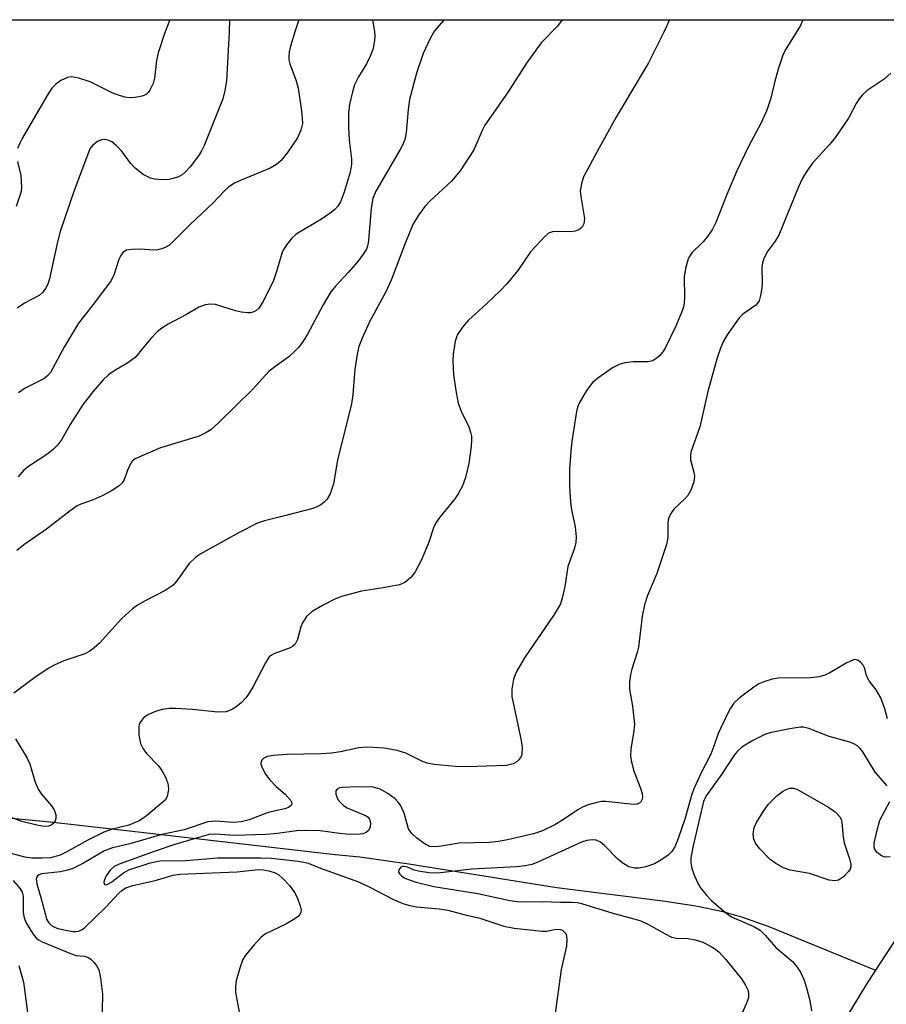
# Model space of a CAD drawing. Units: inches. Extents: x 1189768 to 1195768, y 521458 to 525458.
# Drawn here: x 1193547 to 1193717, y 525265 to 525458 of the extents above; entities that cross this region are included whole.
import ezdxf

# ---------------------------------------------------------------- set-up
doc = ezdxf.new("R2010")
doc.units = ezdxf.units.IN
doc.header["$MEASUREMENT"] = 0
for name, color, linetype in [('HYDRO-Single Line Stream', 4, 'Continuous'), ('NTRL-Trees', 3, 'Continuous'), ('Undefined', 1, 'Continuous')]:
    doc.layers.add(name, color=color, linetype=linetype)

msp = doc.modelspace()

# ---------------------------------------------------------------- linework, layer by layer
at = {"layer": 'HYDRO-Single Line Stream'}
for points in [[(1193733.82, 525316.63), (1193734.89, 525313.66), (1193735.32, 525311.31), (1193735.04, 525308.37), (1193733.78, 525304.3), (1193731.75, 525299.67), (1193728.14, 525292.55), (1193724.13, 525285.57), (1193715.07, 525271.64)], [(1193544.84, 525301.5), (1193553.19, 525300.71), (1193568.74, 525298.94), (1193609.07, 525294.32), (1193613.89, 525293.86), (1193623.51, 525292.48), (1193652.57, 525287.81), (1193673.35, 525285.23), (1193679.8, 525284.22), (1193684.87, 525283.2), (1193688.95, 525282.03), (1193694.15, 525280.17), (1193715.07, 525271.64)], [(1193715.07, 525271.64), (1193713.13, 525268.66), (1193708.53, 525261.06)]]:
    msp.add_lwpolyline(points, dxfattribs=at)
at = {"layer": 'NTRL-Trees'}
msp.add_lwpolyline([(1193360.88, 524994.8), (1193330.19, 525055.43), (1193330.52, 525067.94), (1193331.28, 525096.62), (1193363.68, 525184.37), (1193364.51, 525206.32), (1193322.42, 525249.1), (1193264.11, 525299.63), (1193243.69, 525317.33), (1193207.8, 525339.61), (1193152.69, 525368.41), (1193129.82, 525391.27), (1193134.61, 525432.69), (1193148.27, 525457.93), (1193202.07, 525457.92), (1193211.06, 525455.41), (1193307.93, 525388.72), (1193370.78, 525357.79), (1193422.36, 525359.75), (1193436, 525364.6), (1193466.81, 525457.9), (1195768.39, 525457.66)], dxfattribs=at)
at = {"layer": 'Undefined'}
for points, elevation in [([(1193630.44, 525457.88), (1193630.25, 525457.7), (1193628.57, 525455.73), (1193627.69, 525454.23), (1193626.31, 525451.31), (1193625.04, 525447.42), (1193623.66, 525442.29), (1193623.39, 525440.33), (1193623.02, 525435.79), (1193622.74, 525434.45), (1193622.34, 525433.45), (1193621.84, 525432.47), (1193617.06, 525424.35), (1193616.43, 525422.87), (1193616.1, 525420.98), (1193615.63, 525414.68), (1193615.48, 525413.83), (1193615.18, 525412.98), (1193614.58, 525411.97), (1193613.52, 525410.56), (1193611.65, 525408.41), (1193609.13, 525405.7), (1193608.24, 525404.57), (1193606.7, 525402.04), (1193603.67, 525396.32), (1193602.78, 525394.91), (1193601.94, 525393.77), (1193601.18, 525392.96), (1193599.97, 525391.86), (1193597.21, 525389.9), (1193596.06, 525388.96), (1193592.83, 525385.47), (1193586.22, 525378.95), (1193584.67, 525377.56), (1193583.68, 525376.94), (1193582.37, 525376.3), (1193574.78, 525374.03), (1193569.87, 525371.85), (1193569.27, 525371.37), (1193568.96, 525370.95), (1193568.48, 525369.98), (1193567.59, 525367.61), (1193567.3, 525367.15), (1193566.69, 525366.57), (1193565.19, 525365.61), (1193563.35, 525364.6), (1193561.57, 525363.85), (1193559.2, 525362.98), (1193558.47, 525362.61), (1193557.07, 525361.63), (1193552.44, 525358.07), (1193548.02, 525354.97), (1193546.66, 525353.9)], 254), ([(1193588.32, 525457.88), (1193588.27, 525455.48), (1193587.75, 525445.96), (1193587.45, 525444.02), (1193587.01, 525442.41), (1193583.37, 525433.25), (1193582.84, 525432.21), (1193582.23, 525431.22), (1193580.61, 525429.12), (1193579.65, 525428.02), (1193579.05, 525427.53), (1193578.33, 525427.16), (1193577.3, 525426.78), (1193576.5, 525426.59), (1193575.65, 525426.54), (1193574.49, 525426.59), (1193573.63, 525426.69), (1193572.82, 525426.89), (1193571.38, 525427.61), (1193569.86, 525428.84), (1193568.95, 525429.82), (1193567.14, 525432.23), (1193566.14, 525433.26), (1193565.27, 525433.96), (1193564.53, 525434.31), (1193563.73, 525434.44), (1193563.21, 525434.41), (1193562.45, 525434.07), (1193561.54, 525433.34), (1193561.17, 525432.9), (1193560.89, 525432.42), (1193557.89, 525424.44), (1193555.13, 525416.4), (1193554.62, 525414.37), (1193553.05, 525407.12), (1193552.78, 525406.28), (1193552.3, 525405.31), (1193551.66, 525404.43), (1193551.02, 525403.87), (1193548.11, 525402.35), (1193546.71, 525401.38)], 260), ([(1193576.64, 525457.88), (1193575.56, 525455.24), (1193574.33, 525451.45), (1193574.05, 525449.92), (1193573.65, 525446.5), (1193573.4, 525445.39), (1193572.74, 525444.1), (1193572.39, 525443.65), (1193571.98, 525443.28), (1193571.23, 525442.95), (1193569.82, 525442.68), (1193568.66, 525442.64), (1193567.8, 525442.77), (1193566.39, 525443.17), (1193565.31, 525443.59), (1193560.99, 525445.73), (1193558.76, 525446.44), (1193557.37, 525446.7), (1193556.55, 525446.58), (1193555.23, 525445.98), (1193554.25, 525445.32), (1193553.5, 525444.48), (1193552.6, 525443.08), (1193547.75, 525434.78), (1193547.2, 525433.75), (1193546.79, 525432.69)], 262), ([(1193616.42, 525457.88), (1193616.78, 525455.64), (1193616.85, 525454.79), (1193616.81, 525453.94), (1193616.5, 525452.27), (1193615.98, 525450.9), (1193615.19, 525449.31), (1193613.64, 525446.76), (1193612.87, 525445.16), (1193612.46, 525443.8), (1193611.87, 525441.3), (1193611.66, 525439.61), (1193611.67, 525436.82), (1193611.83, 525434.3), (1193612.26, 525430.65), (1193612.29, 525429.62), (1193612.02, 525428.04), (1193610.85, 525424.11), (1193610.11, 525422.25), (1193609.56, 525421.35), (1193609.03, 525420.75), (1193608.11, 525420.02), (1193606.39, 525418.86), (1193601.43, 525415.87), (1193600.6, 525415.11), (1193599.52, 525413.8), (1193599.05, 525413.11), (1193598.69, 525412.35), (1193597.65, 525408.74), (1193596.95, 525406.82), (1193594.92, 525402.72), (1193594.07, 525401.38), (1193593.53, 525400.89), (1193593.1, 525400.65), (1193592.43, 525400.47), (1193591.87, 525400.45), (1193590.71, 525400.59), (1193589.55, 525400.84), (1193585.62, 525402.08), (1193584.56, 525402.17), (1193583.54, 525402.06), (1193582.31, 525401.57), (1193579.93, 525400.14), (1193576.32, 525398.23), (1193575.07, 525397.46), (1193574.16, 525396.72), (1193572.92, 525395.44), (1193569.85, 525391.72), (1193568.41, 525390.68), (1193565.82, 525389.2), (1193564.64, 525388.31), (1193563.59, 525387.32), (1193561.51, 525384.96), (1193559.49, 525382.35), (1193557.12, 525378.56), (1193555.41, 525375.61), (1193554.61, 525374.54), (1193553.83, 525373.76), (1193552.69, 525372.85), (1193548.9, 525370.32), (1193548.01, 525369.64), (1193546.87, 525368.35)], 256), ([(1193601.96, 525457.88), (1193601.22, 525455.77), (1193600.31, 525452.75), (1193600.05, 525451.62), (1193599.95, 525450.74), (1193600, 525450.07), (1193600.18, 525449.27), (1193601.39, 525445.92), (1193601.79, 525444.5), (1193602.48, 525439.97), (1193602.62, 525438.63), (1193602.64, 525437.58), (1193602.36, 525436.28), (1193601.7, 525434.76), (1193599.75, 525431.92), (1193598.46, 525430.34), (1193597.57, 525429.57), (1193596.29, 525428.81), (1193590.62, 525426.5), (1193589.31, 525425.86), (1193588.22, 525425.15), (1193587.4, 525424.44), (1193585.04, 525421.99), (1193580.7, 525417.86), (1193577.3, 525414.48), (1193576.41, 525413.7), (1193575.86, 525413.33), (1193575.08, 525413), (1193574.26, 525412.81), (1193573.43, 525412.78), (1193570.89, 525412.92), (1193569.18, 525412.89), (1193568.12, 525412.74), (1193567.48, 525412.38), (1193567.01, 525411.72), (1193566.64, 525410.94), (1193565.71, 525408.05), (1193565.12, 525406.81), (1193561.87, 525402.42), (1193558.7, 525398.45), (1193555.99, 525393.85), (1193553.21, 525388.77), (1193552.71, 525388.17), (1193551.92, 525387.53), (1193548.27, 525385.68), (1193547.58, 525385.26), (1193546.98, 525384.77)], 258), ([(1193546.78, 525430.15), (1193547.41, 525427.36), (1193547.57, 525425.08), (1193547.45, 525424.25), (1193547.24, 525423.44), (1193546.47, 525421.33)], 262)]:
    msp.add_lwpolyline(points, dxfattribs=dict(at, elevation=elevation))
at = {"layer": 'Undefined', "elevation": 242}
msp.add_lwpolyline([(1193707.04, 525289.13), (1193705.96, 525289.29), (1193702.1, 525290.59), (1193698.3, 525291.24), (1193696.97, 525291.7), (1193695.5, 525292.51), (1193694.36, 525293.32), (1193692.35, 525295.42), (1193691.48, 525296.55), (1193691.17, 525297.28), (1193691.03, 525298.31), (1193691.25, 525299.57), (1193691.68, 525300.57), (1193693.07, 525302.78), (1193694.09, 525304.18), (1193695.67, 525305.83), (1193696.78, 525306.67), (1193697.51, 525307.04), (1193698.26, 525307.28), (1193698.94, 525307.31), (1193699.64, 525307.1), (1193705.86, 525303.61), (1193707.18, 525302.6), (1193708.09, 525301.62), (1193708.32, 525301.15), (1193708.46, 525300.62), (1193708.7, 525297.71), (1193708.89, 525296.61), (1193709.97, 525293.44), (1193710.2, 525292.42), (1193710.22, 525291.9), (1193710.07, 525291.41), (1193709.77, 525290.95), (1193708.75, 525289.91), (1193707.79, 525289.28)], close=True, dxfattribs=at)
at = {"layer": 'Undefined'}
for points in [[(1193674.62, 525457.87, 250), (1193673.5, 525455.49, 250), (1193670.52, 525449.46, 250), (1193664.16, 525438.83, 250), (1193660.82, 525432.82, 250), (1193657.78, 525427.12, 250), (1193657.35, 525425.78, 250), (1193657.15, 525424.39, 250), (1193657.24, 525423.26, 250), (1193657.97, 525418.98, 250), (1193657.85, 525417.94, 250), (1193657.49, 525417.25, 250), (1193656.88, 525416.73, 250), (1193656.11, 525416.45, 250), (1193655.26, 525416.37, 250), (1193652.87, 525416.41, 250), (1193651.71, 525416.33, 250), (1193650.94, 525416.07, 250), (1193650.29, 525415.58, 250), (1193647.35, 525412.44, 250), (1193644.87, 525408.76, 250), (1193642.71, 525406.14, 250), (1193641.5, 525404.86, 250), (1193638.74, 525402.23, 250), (1193635.13, 525398.98, 250), (1193634.03, 525397.66, 250), (1193633.09, 525396.22, 250), (1193632.84, 525395.71, 250), (1193632.6, 525394.91, 250), (1193632.2, 525392.4, 250), (1193632.16, 525390.97, 250), (1193632.3, 525388.39, 250), (1193632.73, 525385.27, 250), (1193633.22, 525382.76, 250), (1193633.75, 525381.22, 250), (1193635.26, 525378.11, 250), (1193635.61, 525377.08, 250), (1193635.78, 525376.28, 250), (1193635.83, 525375.44, 250), (1193635.76, 525374.3, 250), (1193635.3, 525370.91, 250), (1193634.66, 525368.17, 250), (1193634.03, 525366.56, 250), (1193633.16, 525365.01, 250), (1193632.51, 525364.03, 250), (1193629.59, 525360.45, 250), (1193628.8, 525359.29, 250), (1193628.38, 525358.35, 250), (1193627.42, 525355.5, 250), (1193625.98, 525352.08, 250), (1193624.78, 525349.71, 250), (1193623.94, 525348.58, 250), (1193622.7, 525347.59, 250), (1193621.66, 525347.18, 250), (1193618.48, 525346.56, 250), (1193614.23, 525345.92, 250), (1193610.33, 525344.9, 250), (1193608.97, 525344.32, 250), (1193606.57, 525343.12, 250), (1193604.54, 525341.92, 250), (1193603.46, 525340.94, 250), (1193602.63, 525339.72, 250), (1193602.31, 525338.93, 250), (1193601.66, 525336.47, 250), (1193601.2, 525335.55, 250), (1193600.69, 525335.08, 250), (1193600.22, 525334.81, 250), (1193597.03, 525333.63, 250), (1193596.55, 525333.37, 250), (1193596.14, 525333.03, 250), (1193595.37, 525331.88, 250), (1193592.97, 525327.25, 250), (1193592.09, 525325.72, 250), (1193591.55, 525325.03, 250), (1193590.54, 525323.99, 250), (1193589.67, 525323.23, 250), (1193588.95, 525322.77, 250), (1193588.18, 525322.43, 250), (1193587.66, 525322.29, 250), (1193586.08, 525322.17, 250), (1193581.01, 525322.74, 250), (1193577.91, 525322.93, 250), (1193576.51, 525322.91, 250), (1193575.16, 525322.7, 250), (1193573.8, 525322.31, 250), (1193572.48, 525321.77, 250), (1193571.55, 525321.16, 250), (1193570.87, 525320.32, 250), (1193570.65, 525319.83, 250), (1193570.55, 525319.31, 250), (1193570.59, 525317.66, 250), (1193570.89, 525316.03, 250), (1193571.4, 525315.04, 250), (1193572.06, 525314.12, 250), (1193574.41, 525311.68, 250), (1193575.08, 525310.77, 250), (1193575.76, 525309.49, 250), (1193576.2, 525308.43, 250), (1193576.34, 525307.88, 250), (1193576.37, 525307.04, 250), (1193576.12, 525305.66, 250), (1193575.74, 525304.97, 250), (1193571.76, 525301.61, 250), (1193570.62, 525300.88, 250), (1193568.6, 525300.05, 250), (1193565.36, 525299.26, 250), (1193563.72, 525298.66, 250), (1193560.57, 525297.13, 250), (1193556.28, 525294.73, 250), (1193555.14, 525294.19, 250), (1193553.26, 525293.68, 250), (1193551.57, 525293.55, 250), (1193549.59, 525293.58, 250), (1193548.17, 525293.76, 250), (1193544.35, 525294.82, 250)], [(1193653.61, 525457.88, 252), (1193652.68, 525456.69, 252), (1193649.44, 525453.37, 252), (1193646.59, 525449.39, 252), (1193642.88, 525443.59, 252), (1193638.41, 525437.23, 252), (1193637.89, 525436.22, 252), (1193636.25, 525432.39, 252), (1193633.59, 525428.31, 252), (1193631.88, 525426.28, 252), (1193627.66, 525422.33, 252), (1193626.63, 525421.29, 252), (1193625.4, 525419.6, 252), (1193624.32, 525417.81, 252), (1193622.85, 525414.23, 252), (1193620.08, 525406.88, 252), (1193618.99, 525404.6, 252), (1193615.79, 525398.7, 252), (1193614.34, 525395.49, 252), (1193613.72, 525393.85, 252), (1193613.4, 525392.4, 252), (1193612.94, 525389.45, 252), (1193612.55, 525384.38, 252), (1193612.28, 525382.66, 252), (1193609.51, 525371.6, 252), (1193608.72, 525366.93, 252), (1193608.09, 525364.99, 252), (1193607.45, 525363.86, 252), (1193606.94, 525363.35, 252), (1193606.25, 525362.87, 252), (1193605.5, 525362.46, 252), (1193604.71, 525362.14, 252), (1193599.38, 525360.72, 252), (1193595.19, 525359.7, 252), (1193593.84, 525359.25, 252), (1193590.21, 525357.39, 252), (1193582.6, 525353.19, 252), (1193581.67, 525352.53, 252), (1193580.43, 525351.33, 252), (1193577.99, 525347.95, 252), (1193577.26, 525347.12, 252), (1193575.72, 525346.03, 252), (1193571.78, 525344.05, 252), (1193570.27, 525343.14, 252), (1193569.32, 525342.45, 252), (1193567.14, 525340.47, 252), (1193562.86, 525335.72, 252), (1193561.81, 525334.78, 252), (1193560.92, 525334.17, 252), (1193559.97, 525333.66, 252), (1193555.86, 525332.23, 252), (1193553.96, 525331.4, 252), (1193552.92, 525330.84, 252), (1193550.45, 525329.16, 252), (1193546.07, 525325.93, 252)], [(1193700.82, 525457.87, 248), (1193700.32, 525456.77, 248), (1193697.44, 525452.13, 248), (1193696.93, 525451.19, 248), (1193696.02, 525448.42, 248), (1193695.31, 525445.88, 248), (1193694.52, 525442.52, 248), (1193693.75, 525440.22, 248), (1193692.59, 525437.69, 248), (1193690.1, 525432.95, 248), (1193687.87, 525428.29, 248), (1193685.87, 525423.64, 248), (1193683.72, 525418.16, 248), (1193682.98, 525416.77, 248), (1193682.09, 525415.43, 248), (1193681.23, 525414.4, 248), (1193679.05, 525412.2, 248), (1193678.57, 525411.54, 248), (1193678.33, 525411.05, 248), (1193677.79, 525409.19, 248), (1193677.5, 525407.54, 248), (1193677.61, 525403.49, 248), (1193677.52, 525402.4, 248), (1193677.36, 525401.57, 248), (1193676.87, 525400.18, 248), (1193675.81, 525397.73, 248), (1193673.8, 525393.54, 248), (1193673.33, 525392.83, 248), (1193672.59, 525392.01, 248), (1193671.98, 525391.47, 248), (1193671.31, 525391.07, 248), (1193670.49, 525390.89, 248), (1193667.54, 525390.84, 248), (1193665.85, 525390.64, 248), (1193664.77, 525390.37, 248), (1193663.47, 525389.66, 248), (1193660.75, 525387.8, 248), (1193659.6, 525386.86, 248), (1193658.39, 525385.26, 248), (1193656.91, 525382.79, 248), (1193656.62, 525381.97, 248), (1193656.43, 525381.12, 248), (1193655.49, 525375.34, 248), (1193655.26, 525373.32, 248), (1193655.01, 525369.8, 248), (1193655.05, 525366.58, 248), (1193655.24, 525363.33, 248), (1193655.44, 525361.88, 248), (1193656.14, 525358.52, 248), (1193656.31, 525356.58, 248), (1193656.27, 525355.48, 248), (1193655.99, 525354.35, 248), (1193654.73, 525350.74, 248), (1193654.13, 525346.85, 248), (1193653.6, 525344.54, 248), (1193653.24, 525343.43, 248), (1193652.83, 525342.64, 248), (1193651.87, 525341.14, 248), (1193646.18, 525332.82, 248), (1193644.58, 525330.02, 248), (1193644.02, 525328.69, 248), (1193643.69, 525326.73, 248), (1193643.72, 525325.3, 248), (1193645.53, 525316.64, 248), (1193645.74, 525315.25, 248), (1193645.69, 525313.98, 248), (1193645.52, 525313.5, 248), (1193645.11, 525312.85, 248), (1193644.73, 525312.48, 248), (1193643.99, 525312.04, 248), (1193642.7, 525311.74, 248), (1193634.95, 525311.46, 248), (1193632.6, 525311.53, 248), (1193628.51, 525311.94, 248), (1193627.09, 525312.2, 248), (1193626.06, 525312.6, 248), (1193622.91, 525314.17, 248), (1193621.25, 525314.68, 248), (1193618.68, 525315.14, 248), (1193615.47, 525315.35, 248), (1193613.74, 525315.21, 248), (1193610.1, 525314.4, 248), (1193608.38, 525314.17, 248), (1193606.33, 525314.04, 248), (1193599.52, 525313.91, 248), (1193596.94, 525313.72, 248), (1193595.81, 525313.54, 248), (1193595.1, 525313.21, 248), (1193594.6, 525312.71, 248), (1193594.52, 525312.51, 248), (1193594.51, 525312.05, 248), (1193594.74, 525311.3, 248), (1193595.42, 525310.02, 248), (1193596.25, 525308.94, 248), (1193597.5, 525307.65, 248), (1193599.23, 525306.12, 248), (1193600.29, 525304.93, 248), (1193600.51, 525304.55, 248), (1193600.57, 525304.2, 248), (1193600.41, 525303.91, 248), (1193599.9, 525303.54, 248), (1193599.21, 525303.28, 248), (1193595.95, 525302.51, 248), (1193592.18, 525301.12, 248), (1193590.62, 525300.71, 248), (1193589.13, 525300.58, 248), (1193585.5, 525300.81, 248), (1193584.08, 525300.71, 248), (1193579.43, 525299.12, 248), (1193575.1, 525298.22, 248), (1193568.8, 525296.4, 248), (1193565.37, 525295.64, 248), (1193563.84, 525295.01, 248), (1193559.69, 525292.59, 248), (1193557.61, 525291.57, 248), (1193556.54, 525291.2, 248), (1193555.22, 525290.89, 248), (1193551.49, 525290.49, 248), (1193551.03, 525290.33, 248), (1193550.7, 525290.1, 248), (1193550.49, 525289.79, 248), (1193550.44, 525289.57, 248), (1193550.57, 525288.56, 248), (1193551.35, 525285.87, 248), (1193552.22, 525282.45, 248), (1193552.48, 525281.63, 248), (1193552.84, 525280.94, 248), (1193553.51, 525280.31, 248), (1193554.45, 525279.87, 248), (1193555.86, 525279.51, 248), (1193557.62, 525279.23, 248), (1193558.19, 525279.21, 248), (1193558.79, 525279.29, 248), (1193559.34, 525279.51, 248), (1193559.83, 525279.85, 248), (1193564.09, 525283.95, 248), (1193566.66, 525286.75, 248), (1193567.31, 525287.32, 248), (1193568.03, 525287.77, 248), (1193569.35, 525288.23, 248), (1193573.73, 525289.19, 248), (1193577.26, 525290.23, 248), (1193578.6, 525290.44, 248), (1193589.82, 525290.91, 248), (1193593.94, 525291.33, 248), (1193594.98, 525291.31, 248), (1193596.05, 525291.11, 248), (1193597.28, 525290.71, 248), (1193598, 525290.31, 248), (1193598.88, 525289.53, 248), (1193600.09, 525288.23, 248), (1193601.16, 525286.82, 248), (1193601.75, 525285.54, 248), (1193602.22, 525284.22, 248), (1193602.37, 525283.44, 248), (1193602.32, 525282.94, 248), (1193602.09, 525282.48, 248), (1193601.75, 525282.1, 248), (1193600.85, 525281.47, 248), (1193599.37, 525280.62, 248), (1193595.42, 525278.73, 248), (1193594.54, 525278.07, 248), (1193593.17, 525276.58, 248), (1193591.51, 525274.55, 248), (1193590.91, 525273.58, 248), (1193590.34, 525271.99, 248), (1193589.64, 525269.53, 248), (1193589.51, 525268.43, 248), (1193589.53, 525267.35, 248), (1193590.26, 525263.38, 248)], [(1193718.08, 525447.46, 246), (1193716.77, 525446.3, 246), (1193713.42, 525444.03, 246), (1193712.59, 525443.27, 246), (1193711.85, 525442.43, 246), (1193711.24, 525441.47, 246), (1193709.72, 525438.66, 246), (1193707.21, 525434.93, 246), (1193706.11, 525433.55, 246), (1193702.6, 525429.71, 246), (1193701.58, 525428.25, 246), (1193700.66, 525426.74, 246), (1193699.92, 525425.15, 246), (1193696.07, 525415.68, 246), (1193695.37, 525414.5, 246), (1193693.77, 525412.41, 246), (1193693.15, 525411.08, 246), (1193692.89, 525410.24, 246), (1193692.78, 525409.38, 246), (1193692.81, 525406.43, 246), (1193692.74, 525405.28, 246), (1193692.52, 525403.89, 246), (1193692.21, 525402.84, 246), (1193691.93, 525402.37, 246), (1193691.56, 525401.97, 246), (1193689, 525400.18, 246), (1193688.39, 525399.57, 246), (1193687.84, 525398.87, 246), (1193685.98, 525396.19, 246), (1193685.21, 525394.92, 246), (1193684.64, 525393.55, 246), (1193684.01, 525391.64, 246), (1193682.18, 525385.05, 246), (1193680.57, 525378.15, 246), (1193678.82, 525373.16, 246), (1193678.73, 525372.41, 246), (1193678.78, 525371.67, 246), (1193679.4, 525369.23, 246), (1193679.53, 525368.43, 246), (1193679.4, 525367.33, 246), (1193678.8, 525365.7, 246), (1193678.24, 525364.69, 246), (1193677.66, 525364.04, 246), (1193675.5, 525362.02, 246), (1193674.89, 525361.12, 246), (1193674.46, 525360.13, 246), (1193674.32, 525359.3, 246), (1193674.31, 525356.44, 246), (1193674.08, 525355.07, 246), (1193672.15, 525349.35, 246), (1193670.35, 525345.09, 246), (1193669.71, 525343.26, 246), (1193669.25, 525341.02, 246), (1193668.57, 525334.97, 246), (1193668.29, 525333.87, 246), (1193667.24, 525330.64, 246), (1193666.98, 525329.55, 246), (1193666.81, 525328.13, 246), (1193666.79, 525326.7, 246), (1193667.39, 525323.38, 246), (1193667.76, 525319.87, 246), (1193667.65, 525318.56, 246), (1193667.06, 525314.94, 246), (1193667.01, 525313.53, 246), (1193667.18, 525312.44, 246), (1193667.59, 525310.83, 246), (1193668.94, 525307.31, 246), (1193669.28, 525306.22, 246), (1193669.34, 525305.67, 246), (1193669.28, 525305.15, 246), (1193668.94, 525304.52, 246), (1193668.33, 525304.19, 246), (1193667.59, 525304.13, 246), (1193662.14, 525304.68, 246), (1193661.28, 525304.67, 246), (1193660.41, 525304.52, 246), (1193658.7, 525304.03, 246), (1193657.6, 525303.59, 246), (1193656.65, 525303.04, 246), (1193653.63, 525301, 246), (1193652.14, 525300.11, 246), (1193649.71, 525298.95, 246), (1193647.99, 525298.36, 246), (1193642.84, 525297.15, 246), (1193641.11, 525296.82, 246), (1193639.32, 525296.68, 246), (1193633.36, 525296.5, 246), (1193629.49, 525295.86, 246), (1193628.45, 525295.78, 246), (1193627.65, 525295.9, 246), (1193626.7, 525296.34, 246), (1193625.08, 525297.51, 246), (1193624.03, 525298.45, 246), (1193623.48, 525299.3, 246), (1193622.6, 525302.42, 246), (1193621.86, 525303.95, 246), (1193621.38, 525304.62, 246), (1193620.81, 525305.22, 246), (1193619.41, 525306.27, 246), (1193617.87, 525307.13, 246), (1193616.5, 525307.5, 246), (1193613.53, 525307.59, 246), (1193610.41, 525307.46, 246), (1193609.91, 525307.34, 246), (1193609.49, 525307.12, 246), (1193609.22, 525306.79, 246), (1193609.17, 525306.59, 246), (1193609.21, 525306.12, 246), (1193609.37, 525305.61, 246), (1193609.62, 525305.11, 246), (1193610.09, 525304.47, 246), (1193610.67, 525303.92, 246), (1193611.43, 525303.47, 246), (1193615.13, 525301.9, 246), (1193615.54, 525301.61, 246), (1193615.81, 525301.22, 246), (1193615.98, 525300.48, 246), (1193615.93, 525299.71, 246), (1193615.64, 525299.04, 246), (1193615.14, 525298.59, 246), (1193614.51, 525298.35, 246), (1193614, 525298.26, 246), (1193611.89, 525298.24, 246), (1193609.91, 525298.39, 246), (1193606.14, 525298.93, 246), (1193603.07, 525299.02, 246), (1193601.48, 525298.92, 246), (1193597.73, 525298.42, 246), (1193595.54, 525298.24, 246), (1193589.28, 525298.01, 246), (1193585.61, 525298.28, 246), (1193584.38, 525298.2, 246), (1193582.51, 525297.73, 246), (1193577.65, 525296.26, 246), (1193573.75, 525294.95, 246), (1193566.72, 525292.43, 246), (1193565.73, 525291.92, 246), (1193564.92, 525291.21, 246), (1193564.15, 525290.12, 246), (1193563.76, 525289.23, 246), (1193563.71, 525288.83, 246), (1193563.8, 525288.51, 246), (1193564.03, 525288.37, 246), (1193564.36, 525288.42, 246), (1193565.29, 525288.95, 246), (1193567.56, 525290.72, 246), (1193568.6, 525291.3, 246), (1193572.78, 525292.66, 246), (1193574.66, 525293.08, 246), (1193579.87, 525293.15, 246), (1193585.99, 525293.63, 246), (1193594.44, 525293.66, 246), (1193596.6, 525293.56, 246), (1193601.79, 525292.99, 246), (1193602.94, 525292.82, 246), (1193603.79, 525292.58, 246), (1193606.2, 525291.62, 246), (1193613.64, 525288.94, 246), (1193615.73, 525287.99, 246), (1193620.51, 525285.51, 246), (1193622.37, 525284.71, 246), (1193623.44, 525284.34, 246), (1193625.01, 525284.02, 246), (1193629.46, 525283.62, 246), (1193631.18, 525283.37, 246), (1193634.54, 525282.48, 246), (1193637.42, 525281.82, 246), (1193642.18, 525280.26, 246), (1193644.16, 525279.84, 246), (1193649.64, 525279.27, 246), (1193650.5, 525279.3, 246), (1193652.42, 525279.64, 246), (1193653.19, 525279.6, 246), (1193653.64, 525279.45, 246), (1193654, 525279.17, 246), (1193654.28, 525278.8, 246), (1193654.46, 525278.36, 246), (1193654.53, 525277.53, 246), (1193654.41, 525276.36, 246), (1193653.38, 525271.73, 246), (1193652.08, 525262.19, 246)], [(1193717.42, 525320.87, 244), (1193716.86, 525322.84, 244), (1193716.07, 525325.04, 244), (1193715.19, 525326.57, 244), (1193713.81, 525328.36, 244), (1193713.38, 525329.05, 244), (1193713.19, 525329.55, 244), (1193712.96, 525330.74, 244), (1193712.64, 525331.41, 244), (1193712.09, 525332.02, 244), (1193711.67, 525332.33, 244), (1193711.21, 525332.5, 244), (1193710.75, 525332.47, 244), (1193709.29, 525331.83, 244), (1193706.12, 525329.91, 244), (1193705.09, 525329.47, 244), (1193704.02, 525329.13, 244), (1193702.38, 525328.92, 244), (1193695.93, 525328.88, 244), (1193694.75, 525328.67, 244), (1193693.17, 525328.17, 244), (1193692.16, 525327.73, 244), (1193691.17, 525327.09, 244), (1193688.33, 525324.92, 244), (1193687.23, 525323.94, 244), (1193686.46, 525322.8, 244), (1193684.66, 525319.03, 244), (1193684.22, 525318.01, 244), (1193683.37, 525315.52, 244), (1193682.75, 525313.95, 244), (1193680.92, 525310.41, 244), (1193679.45, 525307.33, 244), (1193679.02, 525306.12, 244), (1193677.64, 525301.22, 244), (1193676.33, 525297.42, 244), (1193675.66, 525295.79, 244), (1193675.13, 525294.92, 244), (1193674.41, 525294.2, 244), (1193672.97, 525293.2, 244), (1193671.68, 525292.49, 244), (1193670.03, 525291.91, 244), (1193668.61, 525291.6, 244), (1193667.77, 525291.62, 244), (1193666.67, 525291.9, 244), (1193665.69, 525292.44, 244), (1193664.58, 525293.32, 244), (1193661.99, 525295.98, 244), (1193661.12, 525296.74, 244), (1193660.25, 525297.14, 244), (1193659.5, 525297.2, 244), (1193658.45, 525297.05, 244), (1193657.36, 525296.71, 244), (1193648.8, 525292.77, 244), (1193647.63, 525292.34, 244), (1193646.35, 525292.05, 244), (1193644.63, 525291.88, 244), (1193635.8, 525291.45, 244), (1193629.18, 525290.63, 244), (1193627.44, 525290.72, 244), (1193625.41, 525291.01, 244), (1193624.57, 525291.26, 244), (1193623.23, 525291.83, 244), (1193622.62, 525291.98, 244), (1193622.29, 525291.96, 244), (1193621.93, 525291.81, 244), (1193621.53, 525291.28, 244), (1193621.52, 525290.87, 244), (1193621.72, 525290.46, 244), (1193622.06, 525290.09, 244), (1193622.75, 525289.65, 244), (1193624.68, 525288.93, 244), (1193628.42, 525288, 244), (1193637.03, 525286.67, 244), (1193643.33, 525285.31, 244), (1193644.76, 525285.06, 244), (1193645.87, 525285, 244), (1193649.71, 525285.09, 244), (1193653.28, 525284.96, 244), (1193655.42, 525284.97, 244), (1193656.57, 525284.88, 244), (1193657.38, 525284.71, 244), (1193663.53, 525282.77, 244), (1193667.65, 525281.7, 244), (1193669, 525281.28, 244), (1193670.54, 525280.57, 244), (1193673.77, 525278.72, 244), (1193675.05, 525278.13, 244), (1193676.02, 525277.92, 244), (1193678.28, 525277.85, 244), (1193679.68, 525277.59, 244), (1193681.18, 525277.1, 244), (1193682.82, 525276.3, 244), (1193683.49, 525275.88, 244), (1193684.32, 525275.2, 244), (1193685.67, 525273.75, 244), (1193688.78, 525269.92, 244), (1193689.55, 525268.72, 244), (1193689.98, 525267.77, 244), (1193690.14, 525267.05, 244), (1193690.11, 525266.3, 244), (1193689.87, 525265.51, 244), (1193688.9, 525263.17, 244)], [(1193717.35, 525307.78, 242), (1193714.97, 525310.44, 242), (1193712.55, 525314.4, 242), (1193712.04, 525315.08, 242), (1193711.49, 525315.59, 242), (1193710.81, 525315.99, 242), (1193710.03, 525316.31, 242), (1193705.93, 525317.46, 242), (1193701.96, 525319.01, 242), (1193700.93, 525319.26, 242), (1193700.27, 525319.29, 242), (1193698.25, 525318.96, 242), (1193694.65, 525318.21, 242), (1193693.5, 525317.89, 242), (1193691, 525316.65, 242), (1193688.8, 525315.31, 242), (1193687.98, 525314.58, 242), (1193687.33, 525313.74, 242), (1193684.86, 525309.97, 242), (1193681.83, 525305.77, 242), (1193681.3, 525304.72, 242), (1193679.25, 525295.72, 242), (1193678.85, 525293.58, 242), (1193678.84, 525292.7, 242), (1193678.98, 525291.85, 242), (1193679.43, 525290.46, 242), (1193680.08, 525288.94, 242), (1193680.75, 525287.74, 242), (1193681.85, 525286.37, 242), (1193682.86, 525285.31, 242), (1193684.85, 525283.57, 242), (1193686.22, 525282.46, 242), (1193686.95, 525281.99, 242), (1193691.21, 525280.17, 242), (1193692.41, 525279.46, 242), (1193693.39, 525278.5, 242), (1193695.49, 525276.06, 242), (1193698.75, 525273.34, 242), (1193699.7, 525272.25, 242), (1193700.33, 525271.26, 242), (1193701.03, 525269.66, 242), (1193701.61, 525267.9, 242), (1193702.14, 525265.66, 242), (1193702.5, 525263.69, 242)], [(1193546.4, 525316.97, 252), (1193548.67, 525313.17, 252), (1193549.16, 525312.1, 252), (1193550.15, 525308.7, 252), (1193550.8, 525307.08, 252), (1193551.49, 525306.12, 252), (1193553.44, 525303.82, 252), (1193553.92, 525303.08, 252), (1193554.26, 525302.09, 252), (1193554.31, 525301.36, 252), (1193554.18, 525300.92, 252), (1193553.75, 525300.36, 252), (1193553.36, 525300.07, 252), (1193552.85, 525299.86, 252), (1193552.01, 525299.79, 252), (1193550.55, 525300.03, 252), (1193547.64, 525300.74, 252), (1193544.49, 525301.97, 252)], [(1193717.93, 525293.83, 242), (1193716.93, 525293.81, 242), (1193716.21, 525294.06, 242), (1193715.38, 525294.69, 242), (1193714.93, 525295.29, 242), (1193714.78, 525295.75, 242), (1193714.8, 525296.55, 242), (1193715.36, 525299.07, 242), (1193715.92, 525301, 242), (1193717.84, 525304.7, 242)], [(1193545.89, 525289.23, 250), (1193547.3, 525287.57, 250), (1193547.66, 525286.9, 250), (1193547.85, 525286.15, 250), (1193547.87, 525282.91, 250), (1193548.07, 525281.88, 250), (1193548.49, 525280.91, 250), (1193549.04, 525279.92, 250), (1193549.83, 525278.69, 250), (1193550.37, 525278.03, 250), (1193550.87, 525277.6, 250), (1193551.58, 525277.2, 250), (1193557.15, 525274.88, 250), (1193558.26, 525274.53, 250), (1193559.84, 525274.39, 250), (1193560.54, 525274.19, 250), (1193561.2, 525273.71, 250), (1193561.79, 525273.1, 250), (1193562.32, 525272.42, 250), (1193562.71, 525271.68, 250), (1193563.06, 525270.04, 250), (1193563.4, 525266.92, 250), (1193563.21, 525257.51, 250)], [(1193547.02, 525272.55, 252), (1193547.92, 525269.26, 252), (1193548.72, 525263.33, 252)]]:
    msp.add_polyline3d(points, dxfattribs=at)

doc.saveas('drawing.dxf')
